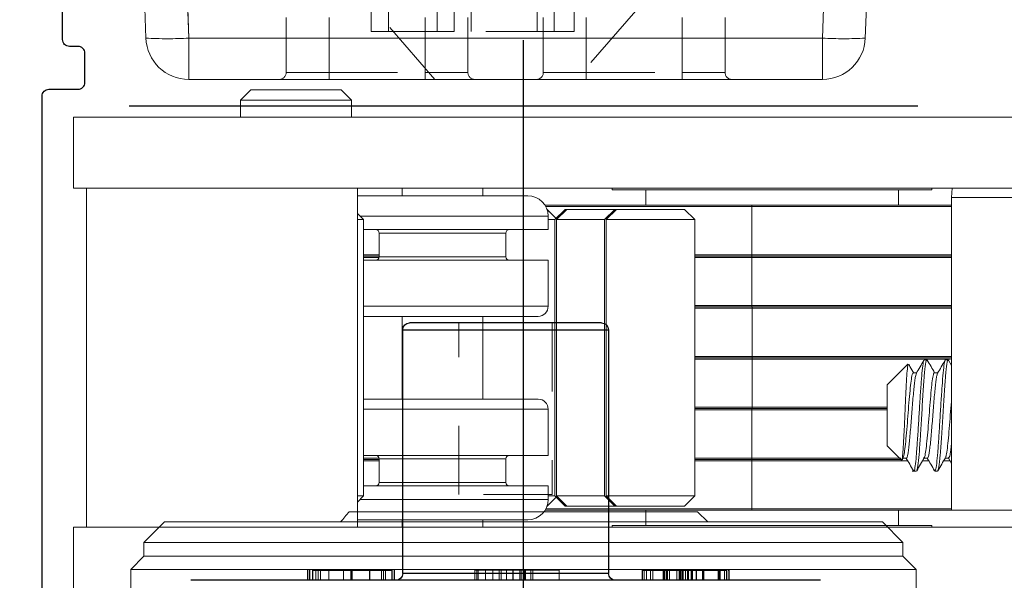
# Model space of a CAD drawing. Extents: x 5.7 to 57.4, y -7.8 to 25.8.
# Drawn here: x 19.2 to 20.7, y -2 to -1.2 of the extents above; entities that cross this region are included whole.
import ezdxf

# ---------------------------------------------------------------- set-up
doc = ezdxf.new("R2010")
doc.units = 0
doc.header["$LTSCALE"] = 0.25
doc.header["$MEASUREMENT"] = 0
doc.linetypes.add('HIDDEN', pattern=[0.375, 0.25, -0.125])
doc.layers.get('0').update_dxf_attribs({"linetype": 'CONTINUOUS'})
doc.layers.add('MISC', color=7, linetype='CONTINUOUS')
doc.layers.add('VENT', color=5, linetype='CONTINUOUS')

# ---------------------------------------------------------------- blocks, each defined once
blk = doc.blocks.new('latch')
at = {"color": 7, "linetype": 'Continuous', "lineweight": 15}
for p, q in [((-0.247, 1.5437), (-0.247, -0.0188)), ((0.247, -0.0188), (0.247, 1.5437)), ((0.3507, 1.5437), (0.3507, -0.0188)), ((-0.2223, 1.2617), (-0.2223, 1.3654)), ((0.2337, 1.3654), (0.2337, 1.2617)), ((-0.2223, 0.9702), (-0.2223, 1.2617)), ((0.2337, 1.2617), (-0.2223, 1.2617)), ((-0.1542, 1.2617), (-0.1463, 1.257)), ((-0.1463, 1.2574), (-0.1463, 1.2523)), ((-0.0034, 1.2571), (-0.0113, 1.2617)), ((-0.003, 1.2527), (-0.003, 1.2566)), ((0, 0.971), (0, 1.2605)), ((0, 1.26), (0, 0.971)), ((0.0741, 0.9702), (0.0741, 1.2617)), ((0.0741, 1.2617), (0.0741, 0.971)), ((0.1482, 1.2617), (0.1482, 0.9702)), ((0.2223, 1.2617), (0.2223, 0.9702)), ((0.247, 1.2624), (0.2337, 1.2617)), ((-0.165, 1.2411), (-0.165, 1.2373)), ((-0.0217, 1.2365), (-0.0217, 1.2416)), ((-0.2445, 1.233), (-0.247, 1.233)), ((-0.2445, 0.7667), (-0.2445, 1.233)), ((-0.1463, 1.2265), (-0.1463, 1.2214)), ((-0.003, 1.2218), (-0.003, 1.2257)), ((0.247, 1.233), (0.2445, 1.233)), ((0.2445, 0.7667), (0.2445, 1.233)), ((-0.165, 1.2103), (-0.165, 1.2042)), ((-0.0217, 1.2056), (-0.0217, 1.2107)), ((-0.1463, 1.1956), (-0.1463, 1.1905)), ((-0.0396, 1.1678), (-0.0094, 1.198)), ((-0.2223, 1.1841), (-0.2445, 1.1841)), ((-0.1488, 1.1882), (-0.1284, 1.1678)), ((-0.1457, 1.1909), (-0.1486, 1.1892)), ((-0.1482, 1.1907), (-0.1482, 0.9702)), ((-0.1482, 0.9702), (-0.1482, 1.1906)), ((0.2445, 1.1841), (0.2223, 1.1841)), ((-0.1284, 1.1678), (-0.084, 1.1678)), ((-0.084, 1.1678), (-0.0396, 1.1678)), ((-0.0741, 1.1678), (-0.0741, 0.9702)), ((-0.0741, 0.971), (-0.0741, 1.1678)), ((-0.2223, 0.6688), (-0.2223, 0.9702)), ((-0.2203, 0.9701), (-0.1502, 0.9701)), ((-0.1482, 0.9702), (-0.1482, 0.887)), ((-0.1462, 0.9701), (-0.0761, 0.9701)), ((-0.0741, 0.887), (-0.0741, 0.971)), ((-0.0741, 0.9702), (-0.0741, 0.887)), ((-0.0721, 0.9709), (-0.002, 0.9709)), ((0, 0.971), (0, 0.887)), ((0.002, 0.9709), (0.0721, 0.9709)), ((0.0741, 0.971), (0.0741, 0.887)), ((0.0741, 0.887), (0.0741, 0.9702)), ((0.0761, 0.9701), (0.1462, 0.9701)), ((0.1482, 0.9702), (0.1482, 0.887)), ((0.1502, 0.9701), (0.2203, 0.9701)), ((0.2223, 0.9702), (0.2223, 0.6688)), ((-0.2013, 0.887), (-0.2161, 0.8722)), ((0.2013, 0.887), (-0.2013, 0.887)), ((-0.2013, 0.887), (-0.2013, 0.7579)), ((0.2161, 0.8722), (0.2013, 0.887)), ((0.2013, 0.7579), (0.2013, 0.887)), ((-0.2161, 0.7728), (-0.2161, 0.8722)), ((0.2161, 0.8722), (0.2161, 0.7728)), ((-0.2445, 0.8156), (-0.2223, 0.8156)), ((0.2223, 0.8156), (0.2445, 0.8156)), ((-0.247, 0.7667), (-0.2445, 0.7667)), ((-0.2013, 0.7579), (-0.2161, 0.7728)), ((-0.2161, 0.7728), (-0.2161, 0.7706)), ((-0.2161, 0.7706), (-0.2013, 0.7557)), ((-0.2161, 0.7005), (-0.2161, 0.7706)), ((0.2161, 0.7728), (0.2013, 0.7579)), ((0.2013, 0.7557), (0.2161, 0.7706)), ((0.2161, 0.7728), (0.2161, 0.7706)), ((0.2161, 0.7706), (0.2161, 0.7005)), ((0.2445, 0.7667), (0.247, 0.7667)), ((0.2013, 0.7579), (-0.2013, 0.7579)), ((0.2013, 0.7557), (-0.2013, 0.7557)), ((-0.2013, 0.7557), (-0.2013, 0.6855)), ((0.2013, 0.6855), (0.2013, 0.7558)), ((-0.2013, 0.6855), (-0.2161, 0.7005)), ((-0.2161, 0.7005), (-0.2161, 0.6983)), ((-0.2161, 0.6983), (-0.2013, 0.6833)), ((0.2161, 0.7005), (0.2013, 0.6855)), ((0.2013, 0.6833), (0.2161, 0.6983)), ((0.2161, 0.7005), (0.2161, 0.6983)), ((-0.203, 0.685), (-0.2161, 0.6719)), ((0.2013, 0.6855), (-0.2013, 0.6855)), ((-0.2013, 0.6833), (-0.2013, 0.6734)), ((0.2013, 0.6833), (-0.2013, 0.6833)), ((0.2013, 0.6734), (0.2013, 0.6833)), ((0.2161, 0.6719), (0.203, 0.685)), ((-0.2161, 0.6718), (-0.2161, 0.6719)), ((-0.1867, 0.6734), (-0.2065, 0.6734)), ((-0.1867, 0.5851), (-0.1867, 0.6734)), ((-0.0751, 0.6734), (-0.1423, 0.6734)), ((-0.1423, 0.5851), (-0.1423, 0.6734)), ((0.1423, 0.6734), (0.0751, 0.6734)), ((0.1423, 0.5851), (0.1423, 0.6734)), ((0.2065, 0.6734), (0.1867, 0.6734)), ((0.1867, 0.5851), (0.1867, 0.6734)), ((0.2161, 0.6719), (0.2161, 0.6718)), ((-0.0603, 0.5788), (-0.0603, 0.6586)), ((0.0603, 0.5788), (0.0603, 0.6586)), ((-0.2361, 0.5724), (-0.2361, 0.6438)), ((0.2361, 0.5724), (0.2361, 0.6438)), ((-0.1472, 0.6117), (-0.1818, 0.6117)), ((0.1818, 0.6117), (0.1472, 0.6117)), ((-0.2361, 0.5783), (-0.247, 0.5783)), ((-0.1867, 0.4041), (-0.1867, 0.5851)), ((-0.1423, 0.4041), (-0.1423, 0.5851)), ((-0.0603, 0.4041), (-0.0603, 0.5788)), ((0.0603, 0.5783), (-0.0603, 0.5783)), ((0.0603, 0.4041), (0.0603, 0.5788)), ((0.1423, 0.4041), (0.1423, 0.5851)), ((0.1867, 0.4041), (0.1867, 0.5851)), ((0.247, 0.5783), (0.2361, 0.5783)), ((-0.2361, 0.3952), (-0.2361, 0.5724)), ((0.2361, 0.3952), (0.2361, 0.5724)), ((-0.247, 0.4603), (-0.2361, 0.4603)), ((-0.0603, 0.4603), (0.0603, 0.4603)), ((0.2361, 0.4603), (0.247, 0.4603)), ((-0.1818, 0.4269), (-0.1472, 0.4269)), ((-0.1482, 0.4269), (-0.1482, 0.4041)), ((0.1472, 0.4269), (0.1818, 0.4269)), ((0.1482, 0.4269), (0.1482, 0.4041)), ((-0.2013, 0.4041), (-0.2102, 0.3952)), ((0.2013, 0.4041), (-0.2013, 0.4041)), ((-0.2013, 0.4041), (-0.2013, 0.3952)), ((0.2102, 0.3952), (0.2013, 0.4041)), ((0.2013, 0.3952), (0.2013, 0.4041)), ((0.247, 0.3952), (-0.247, 0.3952)), ((-0.247, 0.3952), (-0.247, 0)), ((0.247, 0.3952), (0.247, 0)), ((0.3754, 0.3866), (0.3507, 0.3866)), ((0.3903, 0.3717), (0.3754, 0.3866)), ((0.3754, 0.2246), (0.3754, 0.3866)), ((0.3903, 0.3717), (0.3903, 0.2396)), ((0.3903, 0.2396), (0.3754, 0.2246)), ((0.3754, 0.2246), (0.3507, 0.2246)), ((0.247, 0), (-0.247, 0)), ((-0.247, -0.0188), (-0.3507, -0.0188)), ((0.247, -0.0188), (0.3507, -0.0188))]:
    blk.add_line(p, q, dxfattribs=at)
at = {"color": 8, "linetype": 'Continuous', "lineweight": 15}
for p, q in [((-0.2203, 1.2617), (-0.2203, 0.9701)), ((-0.1502, 1.2506), (-0.1502, 1.2602)), ((-0.002, 0.9709), (-0.002, 1.2599)), ((0.002, 1.2617), (0.002, 0.9709)), ((0.0721, 0.9709), (0.0721, 1.2617)), ((0.0761, 1.2617), (0.0761, 0.9701)), ((0.1462, 0.9701), (0.1462, 1.2617)), ((0.1502, 1.2617), (0.1502, 0.9701)), ((0.2203, 0.9701), (0.2203, 1.2617)), ((-0.1502, 1.2195), (-0.1502, 1.2286)), ((-0.1502, 0.9701), (-0.1502, 1.1982)), ((-0.1462, 1.1878), (-0.1462, 0.9701)), ((-0.0761, 0.9701), (-0.0761, 1.1678)), ((-0.0721, 1.1678), (-0.0721, 0.9709)), ((-0.2203, 0.9701), (-0.2203, 0.67)), ((-0.1502, 0.887), (-0.1502, 0.9701)), ((-0.1462, 0.9701), (-0.1462, 0.887)), ((-0.0761, 0.887), (-0.0761, 0.9701)), ((-0.0721, 0.9709), (-0.0721, 0.887)), ((-0.002, 0.887), (-0.002, 0.9709)), ((0.002, 0.9709), (0.002, 0.887)), ((0.0721, 0.887), (0.0721, 0.9709)), ((0.0761, 0.9701), (0.0761, 0.887)), ((0.1462, 0.887), (0.1462, 0.9701)), ((0.1502, 0.9701), (0.1502, 0.887)), ((0.2203, 0.67), (0.2203, 0.9701)), ((-0.2065, 0.5851), (-0.2065, 0.6734)), ((-0.0751, 0.5851), (-0.0751, 0.6734)), ((0.0751, 0.5851), (0.0751, 0.6734)), ((0.2065, 0.5851), (0.2065, 0.6734)), ((-0.1818, 0.5588), (-0.1818, 0.6117)), ((-0.1472, 0.5588), (-0.1472, 0.6117)), ((0.1472, 0.5588), (0.1472, 0.6117)), ((0.1818, 0.5588), (0.1818, 0.6117)), ((-0.2065, 0.3989), (-0.2065, 0.5851)), ((-0.0751, 0.4041), (-0.0751, 0.5851)), ((0.0751, 0.4041), (0.0751, 0.5851)), ((0.2065, 0.3989), (0.2065, 0.5851)), ((-0.1818, 0.4269), (-0.1818, 0.5588)), ((-0.1472, 0.4269), (-0.1472, 0.5588)), ((0.1472, 0.4269), (0.1472, 0.5588)), ((0.1818, 0.4269), (0.1818, 0.5588)), ((-0.1502, 0.4041), (-0.1502, 0.4269)), ((-0.1462, 0.4268), (-0.1462, 0.4041)), ((0.1462, 0.4041), (0.1462, 0.4268)), ((0.1502, 0.4269), (0.1502, 0.4041))]:
    blk.add_line(p, q, dxfattribs=at)
for p, q in [((0.3673, 0.0622), (0.3673, 1.2122)), ((-0.4518, 0.6372), (0.463, 0.6372))]:
    blk.add_line(p, q)
at = {"color": 7, "linetype": 'Continuous', "lineweight": 15}
for centre, radius, start, end in [((-0.2208, 0.9816), 0.0115, 262.62, 272.4461), ((-0.1497, 0.9816), 0.0115, 267.554, 277.3799), ((-0.1467, 0.9816), 0.0115, 262.62, 272.4461), ((-0.0756, 0.9816), 0.0115, 267.554, 277.3799), ((-0.0726, 0.9828), 0.0119, 262.8294, 272.3794), ((-0.0015, 0.9828), 0.0119, 267.6207, 277.1706), ((0.0015, 0.9828), 0.0119, 262.8294, 272.3793), ((0.0726, 0.9828), 0.0119, 267.6206, 277.1706), ((0.0756, 0.9816), 0.0115, 262.6201, 272.446), ((0.1467, 0.9816), 0.0115, 267.5539, 277.38), ((0.1497, 0.9816), 0.0115, 262.6201, 272.446), ((0.2208, 0.9816), 0.0115, 267.5539, 277.38), ((-0.2065, 0.6438), 0.0296, 90, 180), ((-0.0751, 0.6586), 0.0148, 360, 90), ((0.0751, 0.6586), 0.0148, 90, 180), ((0.2065, 0.6438), 0.0296, 0, 90), ((-0.1818, 0.6167), 0.00494, 180, 270), ((-0.1472, 0.6167), 0.00494, 270, 0), ((0.1472, 0.6167), 0.00494, 180, 270), ((0.1818, 0.6167), 0.00494, 270, 0), ((-0.1818, 0.4219), 0.00494, 90, 180), ((-0.1472, 0.4219), 0.00494, 360, 90), ((0.1472, 0.4219), 0.00494, 90, 180), ((0.1818, 0.4219), 0.00494, 360, 90)]:
    blk.add_arc(centre, radius, start, end, dxfattribs=at)
for points, knots in [([(-0.1457, 1.2526), (-0.1488, 1.2508), (-0.1551, 1.2471), (-0.1614, 1.2435), (-0.1646, 1.2416)], [0, 0, 0, 0, 0.499637, 1, 1, 1, 1]), ([(-0.1641, 1.2373), (-0.1641, 1.2376), (-0.1642, 1.2385), (-0.155, 1.2399), (-0.1386, 1.2414), (-0.1164, 1.243), (-0.091, 1.2446), (-0.0649, 1.2461), (-0.0408, 1.2478), (-0.0208, 1.2492), (-0.0079, 1.2509), (-0.0022, 1.252), (-0.0034, 1.2526), (-0.0036, 1.2527)], [0, 0, 0, 0, 0.066242, 0.168814, 0.269412, 0.371241, 0.473265, 0.573711, 0.676298, 0.776747, 0.878767, 0.9806, 1, 1, 1, 1]), ([(-0.1454, 1.2567), (-0.1458, 1.2569), (-0.1468, 1.2574), (-0.1454, 1.2583), (-0.1416, 1.2594), (-0.1349, 1.2604), (-0.1286, 1.2612), (-0.1243, 1.2616), (-0.1234, 1.2617)], [0, 0, 0, 0, 0.109673, 0.318262, 0.53127, 0.743892, 0.951783, 1, 1, 1, 1]), ([(-0.145, 1.2526), (-0.1446, 1.2529), (-0.1436, 1.2537), (-0.1353, 1.2551), (-0.1214, 1.2565), (-0.1034, 1.2582), (-0.0836, 1.2597), (-0.0682, 1.2609), (-0.061, 1.2615), (-0.0595, 1.2617)], [0, 0, 0, 0, 0.091075, 0.265481, 0.436095, 0.610447, 0.782532, 0.954914, 1, 1, 1, 1]), ([(-0.084, 1.2489), (-0.0734, 1.2495), (-0.0522, 1.2508), (-0.025, 1.2527), (-0.0078, 1.2547), (-0.0009, 1.2561), (-0.004, 1.2569), (-0.0046, 1.2571)], [0, 0, 0, 0, 0.234081, 0.468161, 0.702242, 0.936322, 1, 1, 1, 1]), ([(-0.0225, 1.2411), (-0.0194, 1.2429), (-0.0132, 1.2466), (-0.007, 1.2502), (-0.0038, 1.252)], [0, 0, 0, 0, 0.499865, 1, 1, 1, 1]), ([(-0.165, 1.2411), (-0.1638, 1.2418), (-0.1613, 1.2431), (-0.1426, 1.245), (-0.1158, 1.2469), (-0.0946, 1.2482), (-0.084, 1.2489)], [0, 0, 0, 0, 0.25, 0.5, 0.75, 1, 1, 1, 1]), ([(-0.1646, 1.2368), (-0.1615, 1.235), (-0.1554, 1.2315), (-0.1492, 1.2279), (-0.1463, 1.2262)], [0, 0, 0, 0, 0.514593, 1, 1, 1, 1]), ([(-0.1459, 1.2265), (-0.146, 1.2266), (-0.1462, 1.2271), (-0.1436, 1.228), (-0.1382, 1.2291), (-0.1303, 1.2301), (-0.1203, 1.2311), (-0.1087, 1.2322), (-0.0959, 1.2333), (-0.0827, 1.2343), (-0.0695, 1.2353), (-0.0569, 1.2364), (-0.0456, 1.2375), (-0.036, 1.2384), (-0.0285, 1.2395), (-0.0237, 1.2406), (-0.0215, 1.2414), (-0.0219, 1.2418), (-0.022, 1.2419)], [0, 0, 0, 0, 0.032273, 0.10022, 0.168737, 0.236251, 0.303024, 0.371312, 0.439687, 0.506622, 0.573929, 0.642412, 0.7105, 0.777118, 0.844944, 0.913474, 0.981133, 1, 1, 1, 1]), ([(-0.1456, 1.2211), (-0.1456, 1.2214), (-0.1456, 1.2222), (-0.1386, 1.2237), (-0.126, 1.2252), (-0.1089, 1.2268), (-0.0894, 1.2284), (-0.0693, 1.2299), (-0.0508, 1.2315), (-0.0354, 1.233), (-0.0255, 1.2346), (-0.0211, 1.2358), (-0.022, 1.2364), (-0.0222, 1.2365)], [0, 0, 0, 0, 0.066104, 0.168706, 0.269322, 0.371175, 0.473225, 0.573688, 0.676304, 0.776769, 0.878815, 0.980673, 1, 1, 1, 1]), ([(-0.0034, 1.2262), (-0.0066, 1.228), (-0.0126, 1.2316), (-0.0187, 1.2351), (-0.0217, 1.2368)], [0, 0, 0, 0, 0.516365, 1, 1, 1, 1]), ([(-0.1641, 1.2064), (-0.1643, 1.2066), (-0.1652, 1.2073), (-0.1584, 1.2086), (-0.1441, 1.2101), (-0.1233, 1.2116), (-0.0987, 1.2133), (-0.0725, 1.2148), (-0.0475, 1.2164), (-0.0261, 1.218), (-0.0109, 1.2195), (-0.0031, 1.2209), (-0.0038, 1.2216), (-0.004, 1.2218)], [0, 0, 0, 0, 0.036473, 0.13871, 0.240249, 0.34111, 0.443624, 0.543885, 0.646249, 0.747535, 0.848638, 0.951072, 1, 1, 1, 1]), ([(-0.1457, 1.2217), (-0.1488, 1.2199), (-0.1551, 1.2162), (-0.1614, 1.2126), (-0.1646, 1.2108)], [0, 0, 0, 0, 0.499637, 1, 1, 1, 1]), ([(-0.084, 1.218), (-0.0734, 1.2186), (-0.0522, 1.2199), (-0.025, 1.2218), (-0.0078, 1.2238), (-0.0009, 1.2252), (-0.004, 1.2261), (-0.0046, 1.2262)], [0, 0, 0, 0, 0.234081, 0.468161, 0.702242, 0.936322, 1, 1, 1, 1]), ([(-0.0225, 1.2102), (-0.0194, 1.2121), (-0.0132, 1.2157), (-0.007, 1.2193), (-0.0038, 1.2211)], [0, 0, 0, 0, 0.4998641, 1, 1, 1, 1]), ([(-0.1637, 1.2108), (-0.1637, 1.2109), (-0.1638, 1.2116), (-0.1546, 1.2129), (-0.1399, 1.2143), (-0.1278, 1.2152), (-0.1201, 1.2157), (-0.1072, 1.2166), (-0.094, 1.2174), (-0.084, 1.218)], [0, 0, 0, 0, 0.057957, 0.295146, 0.524647, 0.641025, 0.666187, 0.74827, 1, 1, 1, 1]), ([(-0.1462, 1.1956), (-0.1462, 1.1956), (-0.1467, 1.196), (-0.145, 1.1967), (-0.141, 1.1978), (-0.134, 1.1988), (-0.1249, 1.1998), (-0.114, 1.2009), (-0.1016, 1.2019), (-0.0885, 1.203), (-0.0753, 1.204), (-0.0623, 1.205), (-0.0503, 1.2061), (-0.04, 1.2071), (-0.0315, 1.2082), (-0.0255, 1.2092), (-0.0221, 1.2102), (-0.022, 1.2108), (-0.0219, 1.211)], [0, 0, 0, 0, 0.002941, 0.070099, 0.138506, 0.206595, 0.273184, 0.340882, 0.409361, 0.477042, 0.543638, 0.611739, 0.68014, 0.747276, 0.814263, 0.882623, 0.950801, 1, 1, 1, 1]), ([(-0.01, 1.1991), (-0.0109, 1.1997), (-0.015, 1.2021), (-0.0191, 1.2045), (-0.0223, 1.2063)], [0, 0, 0, 0, 0.234807, 1, 1, 1, 1]), ([(-0.1646, 1.206), (-0.1615, 1.2041), (-0.1552, 1.2005), (-0.1489, 1.1968), (-0.1458, 1.195)], [0, 0, 0, 0, 0.5003769, 1, 1, 1, 1]), ([(-0.1484, 1.1886), (-0.1487, 1.1886), (-0.1502, 1.1891), (-0.1456, 1.1899), (-0.1346, 1.1909), (-0.117, 1.1919), (-0.0954, 1.193), (-0.0718, 1.194), (-0.0489, 1.195), (-0.0291, 1.196), (-0.0154, 1.1971), (-0.0088, 1.1979), (-0.0096, 1.1983), (-0.0097, 1.1984)], [0, 0, 0, 0, 0.02457, 0.123293, 0.224944, 0.326513, 0.431425, 0.536786, 0.643994, 0.753121, 0.862685, 0.975554, 1, 1, 1, 1]), ([(-0.1456, 1.1902), (-0.1458, 1.1904), (-0.1465, 1.1911), (-0.1412, 1.1924), (-0.1302, 1.1939), (-0.1142, 1.1954), (-0.0953, 1.1971), (-0.0751, 1.1986), (-0.056, 1.2002), (-0.0395, 1.2017), (-0.0278, 1.2033), (-0.0218, 1.2046), (-0.0223, 1.2054), (-0.0225, 1.2056)], [0, 0, 0, 0, 0.035718, 0.138011, 0.239603, 0.340512, 0.443084, 0.543391, 0.645812, 0.747149, 0.848302, 0.950794, 1, 1, 1, 1])]:
    blk.add_open_spline(points, degree=3, knots=knots, dxfattribs=at)
blk = doc.blocks.new('cylinder')
at = {"color": 7, "linetype": 'Continuous', "lineweight": 15}
for p, q in [((0.14, 0.675), (0, 0.675)), ((0, 0.675), (0, -0.675)), ((0.16, 0.655), (0.16, -0.655)), ((-0.816, 0.5725), (-0.835, 0.5535)), ((0, 0.5725), (-0.816, 0.5725)), ((-0.816, 0.5725), (-0.816, 0)), ((-0.855, 0.5535), (-0.885, 0.5235)), ((-0.835, 0.5535), (-0.855, 0.5535)), ((-0.855, 0.5535), (-0.855, 0)), ((-0.835, 0), (-0.835, 0.5535)), ((-0.885, -0.5235), (-0.885, 0.5235)), ((0.179, 0.2622), (0.16, 0.2812)), ((-0.885, 0.269), (-0.9, 0.254)), ((0.179, 0.2622), (0.179, -0.2622)), ((-0.9, -0.254), (-0.9, 0.254)), ((-0.855, 0), (-0.855, -0.5535)), ((-0.835, -0.5535), (-0.835, 0)), ((-0.816, 0), (-0.816, -0.5725)), ((0.16, -0.2812), (0.179, -0.2622)), ((-0.885, -0.5235), (-0.855, -0.5535)), ((-0.855, -0.5535), (-0.835, -0.5535)), ((-0.835, -0.5535), (-0.816, -0.5725)), ((-0.816, -0.5725), (0, -0.5725)), ((0, -0.675), (0.14, -0.675))]:
    blk.add_line(p, q, dxfattribs=at)
at = {"color": 8, "linetype": 'Continuous', "lineweight": 15}
blk.add_line((0.14, -0.675), (0.14, 0.675), dxfattribs=at)
at = {"color": 7, "linetype": 'Continuous', "lineweight": 15}
for centre, start, end in [((0.14, 0.655), 0, 90), ((0.14, -0.655), 270, 0)]:
    blk.add_arc(centre, 0.02, start, end, dxfattribs=at)
blk.add_open_spline([(-0.885, -0.2665), (-0.89, -0.2624), (-0.895, -0.2582), (-0.9, -0.254)], degree=3, dxfattribs=at)
blk = doc.blocks.new('4744_TI_Lead_Stile_Assembly')
blk.add_lwpolyline([(-0.0525, 0.3288), (1.3235, 0.3288, 0.414214), (1.3335, 0.3388), (1.3335, 0.6103, 1), (1.3335, 0.7353), (1.3335, 0.8658, 0.414214), (1.3235, 0.8758), (1.311, 0.8758, -0.414214), (1.301, 0.8858), (1.301, 0.9283, -0.414214), (1.311, 0.9383), (1.3535, 0.9383, 0.414214), (1.3635, 0.9483), (1.3635, 1.7093, 0.414214), (1.3535, 1.7192), (1.311, 1.7192, -0.414214), (1.301, 1.7293), (1.301, 1.7718, -0.414214), (1.311, 1.7817), (1.3235, 1.7817, 0.414214), (1.3335, 1.7917), (1.3335, 1.9223, 1)], format="xyb")
blk = doc.blocks.new('4070-T_Flush_Handles')
at = {"color": 7, "linetype": 'Continuous', "lineweight": 15}
for p, q in [((-2.2745, -0.5816), (-2.2972, 0.0685)), ((-2.2347, 0.0685), (-2.212, -0.5816)), ((-1.288, -0.5816), (-1.2653, 0.0685)), ((-1.2028, 0.0685), (-1.2255, -0.5816)), ((-2.212, -0.5816), (-1.288, -0.5816)), ((-2.212, -0.6419), (-2.212, -0.5816)), ((-1.288, -0.6419), (-1.288, -0.5816)), ((-1.288, -0.6419), (-2.212, -0.6419))]:
    blk.add_line(p, q, dxfattribs=at)
at = {"color": 7, "linetype": 'HIDDEN', "lineweight": 0}
for p, q in [((-2.212, -0.5816), (-2.2347, 0.0685)), ((-1.2653, 0.0685), (-1.288, -0.5816)), ((-1.94, -0.5419), (-1.8531, -0.6419)), ((-1.85, -0.5719), (-1.85, -0.5419)), ((-1.821, -0.5719), (-1.821, -0.5419)), ((-1.796, -0.5719), (-1.796, -0.5419)), ((-1.7, -0.5719), (-1.7, -0.5419)), ((-1.675, -0.5719), (-1.675, -0.5419)), ((-1.65, -0.5719), (-1.65, -0.5419)), ((-1.6469, -0.6419), (-1.56, -0.5419)), ((-1.579, -0.5719), (-1.579, -0.5419)), ((-1.554, -0.5719), (-1.554, -0.5419)), ((-2.07, -0.6319), (-2.07, -0.5519)), ((-2.0075, -0.6319), (-2.0075, -0.5519)), ((-1.8675, -0.6319), (-1.8675, -0.5519)), ((-1.805, -0.6319), (-1.805, -0.5519)), ((-1.695, -0.6319), (-1.695, -0.5519)), ((-1.6325, -0.6319), (-1.6325, -0.5519)), ((-1.4925, -0.6319), (-1.4925, -0.5519)), ((-1.43, -0.6319), (-1.43, -0.5519)), ((-1.85, -0.5719), (-1.821, -0.5719)), ((-1.821, -0.5719), (-1.675, -0.5719)), ((-1.675, -0.5719), (-1.65, -0.5719)), ((-1.65, -0.5719), (-1.554, -0.5719)), ((-2.212, -0.5816), (-2.212, -0.6419)), ((-1.288, -0.5816), (-2.212, -0.5816)), ((-1.288, -0.5816), (-1.288, -0.6419)), ((-2.0075, -0.6319), (-2.07, -0.6319)), ((-2.07, -0.6319), (-2.0075, -0.6319)), ((-2.0075, -0.6319), (-2.0075, -0.6419)), ((-1.8675, -0.6319), (-2.0075, -0.6319)), ((-2.0075, -0.6419), (-2.0075, -0.6319)), ((-1.805, -0.6319), (-1.8675, -0.6319)), ((-1.8675, -0.6319), (-1.8675, -0.6419)), ((-1.8675, -0.6319), (-1.805, -0.6319)), ((-1.8675, -0.6419), (-1.8675, -0.6319)), ((-1.6325, -0.6319), (-1.695, -0.6319)), ((-1.695, -0.6319), (-1.6325, -0.6319)), ((-1.6325, -0.6319), (-1.6325, -0.6419)), ((-1.4925, -0.6319), (-1.6325, -0.6319)), ((-1.6325, -0.6419), (-1.6325, -0.6319)), ((-1.43, -0.6319), (-1.4925, -0.6319)), ((-1.4925, -0.6319), (-1.4925, -0.6419)), ((-1.4925, -0.6319), (-1.43, -0.6319)), ((-1.4925, -0.6419), (-1.4925, -0.6319))]:
    blk.add_line(p, q, dxfattribs=at)
at = {"color": 7, "linetype": 'Continuous', "lineweight": 25}
for p, q in [((-1.89, -0.9969), (-1.61, -0.9969)), ((-1.9, -1.0069), (-1.9, -1.3619)), ((-1.6, -1.3619), (-1.6, -1.0069)), ((-2.0753, -1.3569), (-2.0753, -1.3719)), ((-2.0746, -1.3569), (-2.0753, -1.3569)), ((-2.0599, -1.3569), (-2.0722, -1.3569)), ((-2.0722, -1.3569), (-2.0722, -1.3719)), ((-2.0599, -1.3569), (-2.0599, -1.3719)), ((-2.0278, -1.3569), (-2.0599, -1.3569)), ((-2.0278, -1.3569), (-2.0278, -1.3719)), ((-1.9848, -1.3569), (-1.9848, -1.3719)), ((-1.9491, -1.3569), (-1.9491, -1.3719)), ((-1.5873, -1.3569), (-1.5873, -1.3719)), ((-1.5842, -1.3569), (-1.5842, -1.3719)), ((-1.5257, -1.3569), (-1.5257, -1.3719)), ((-1.4685, -1.3569), (-1.4685, -1.3719)), ((-1.4642, -1.3569), (-1.4642, -1.3719)), ((-1.4611, -1.3569), (-1.4611, -1.3719)), ((-2.2092, -1.3719), (-1.2908, -1.3719))]:
    blk.add_line(p, q, dxfattribs=at)
at = {"color": 7, "linetype": 'HIDDEN', "lineweight": 18}
for p, q in [((-1.818, -0.9969), (-1.818, -1.2469)), ((-1.682, -1.2469), (-1.682, -0.9969)), ((-1.6, -1.0069), (-1.9, -1.0069)), ((-1.818, -1.2469), (-1.682, -1.2469)), ((-2.0693, -1.3569), (-2.0693, -1.3719)), ((-2.0629, -1.3569), (-2.0629, -1.3719)), ((-2.0621, -1.3569), (-2.0621, -1.3719)), ((-2.0391, -1.3569), (-2.0391, -1.3719)), ((-2.0387, -1.3569), (-2.0387, -1.3719)), ((-2.0386, -1.3569), (-2.0386, -1.3719)), ((-2.0385, -1.3569), (-2.0385, -1.3719)), ((-2.0382, -1.3569), (-2.0382, -1.3719)), ((-2.0381, -1.3569), (-2.0381, -1.3719)), ((-2.0374, -1.3569), (-2.0374, -1.3719)), ((-2.0372, -1.3569), (-2.0372, -1.3719)), ((-2.0225, -1.3569), (-2.0225, -1.3719)), ((-2.0214, -1.3569), (-2.0214, -1.3719)), ((-2.0212, -1.3569), (-2.0212, -1.3719)), ((-2.0205, -1.3569), (-2.0205, -1.3719)), ((-2.0167, -1.3569), (-2.0167, -1.3719)), ((-2.0153, -1.3569), (-2.0153, -1.3719)), ((-2.0122, -1.3569), (-2.0122, -1.3719)), ((-2.0091, -1.3569), (-2.0091, -1.3719)), ((-2.0074, -1.3569), (-2.0074, -1.3719)), ((-2.0053, -1.3569), (-2.0053, -1.3719)), ((-2.0041, -1.3569), (-2.0041, -1.3719)), ((-2.0039, -1.3569), (-2.0039, -1.3719)), ((-2.0029, -1.3569), (-2.0029, -1.3719)), ((-1.9999, -1.3569), (-1.9999, -1.3719)), ((-1.9891, -1.3569), (-1.9891, -1.3719)), ((-1.986, -1.3569), (-1.986, -1.3719)), ((-1.9859, -1.3569), (-1.9859, -1.3719)), ((-1.9857, -1.3569), (-1.9857, -1.3719)), ((-1.9853, -1.3569), (-1.9853, -1.3719)), ((-1.9821, -1.3569), (-1.9821, -1.3719)), ((-1.9819, -1.3569), (-1.9819, -1.3719)), ((-1.9802, -1.3569), (-1.9802, -1.3719)), ((-1.9801, -1.3569), (-1.9801, -1.3719)), ((-1.9799, -1.3569), (-1.9799, -1.3719)), ((-1.9798, -1.3569), (-1.9798, -1.3719)), ((-1.9645, -1.3569), (-1.9645, -1.3719)), ((-1.9614, -1.3569), (-1.9614, -1.3719)), ((-1.9556, -1.3569), (-1.9556, -1.3719)), ((-1.9522, -1.3569), (-1.9522, -1.3719)), ((-1.9, -1.3619), (-1.6, -1.3619)), ((-1.8282, -1.3569), (-1.8282, -1.3719)), ((-1.7867, -1.3569), (-1.8282, -1.3569)), ((-1.7897, -1.3569), (-1.7897, -1.3719)), ((-1.7867, -1.3569), (-1.7867, -1.3719)), ((-1.779, -1.3569), (-1.7867, -1.3569)), ((-1.779, -1.3569), (-1.779, -1.3719)), ((-1.7513, -1.3569), (-1.779, -1.3569)), ((-1.7774, -1.3569), (-1.7774, -1.3719)), ((-1.7728, -1.3569), (-1.7728, -1.3719)), ((-1.7708, -1.3569), (-1.7708, -1.3719)), ((-1.7608, -1.3569), (-1.7608, -1.3719)), ((-1.7605, -1.3569), (-1.7605, -1.3719)), ((-1.7513, -1.3569), (-1.7513, -1.3719)), ((-1.7436, -1.3569), (-1.7513, -1.3569)), ((-1.7436, -1.3569), (-1.7436, -1.3719)), ((-1.7051, -1.3569), (-1.7436, -1.3569)), ((-1.7404, -1.3569), (-1.7404, -1.3719)), ((-1.7404, -1.3569), (-1.7404, -1.3719)), ((-1.7316, -1.3569), (-1.7316, -1.3719)), ((-1.7205, -1.3569), (-1.7205, -1.3719)), ((-1.71, -1.3569), (-1.71, -1.3719)), ((-1.7082, -1.3569), (-1.7082, -1.3719)), ((-1.7051, -1.3569), (-1.7051, -1.3719)), ((-1.575, -1.3569), (-1.575, -1.3719)), ((-1.5719, -1.3569), (-1.5719, -1.3719)), ((-1.5688, -1.3569), (-1.5688, -1.3719)), ((-1.5522, -1.3569), (-1.5522, -1.3719)), ((-1.5516, -1.3569), (-1.5516, -1.3719)), ((-1.5257, -1.3569), (-1.5257, -1.3719)), ((-1.5257, -1.3569), (-1.5257, -1.3719)), ((-1.5247, -1.3569), (-1.5247, -1.3719)), ((-1.5247, -1.3569), (-1.5247, -1.3719)), ((-1.5242, -1.3569), (-1.5242, -1.3719)), ((-1.5241, -1.3569), (-1.5241, -1.3719)), ((-1.5134, -1.3569), (-1.5134, -1.3719)), ((-1.4924, -1.3569), (-1.4924, -1.3719)), ((-1.4799, -1.3569), (-1.4799, -1.3719)), ((-1.4765, -1.3569), (-1.4765, -1.3719)), ((-1.4734, -1.3569), (-1.4734, -1.3719))]:
    blk.add_line(p, q, dxfattribs=at)
at = {"color": 8, "linetype": 'Continuous', "lineweight": 25}
for p, q in [((-1.6, -1.0069), (-1.9, -1.0069)), ((-1.9, -1.3619), (-1.6, -1.3619))]:
    blk.add_line(p, q, dxfattribs=at)
at = {"color": 7, "linetype": 'Continuous', "lineweight": 15}
for centre, radius, start, end in [((-2.2432, -0.1335), 0.4492, 266.0129, 273.9871), ((-2.212, -0.5794), 0.0625, 182, 270), ((-1.2568, -0.1335), 0.4492, 266.0129, 273.9871), ((-1.288, -0.5794), 0.0625, 270, 358)]:
    blk.add_arc(centre, radius, start, end, dxfattribs=at)
at = {"color": 7, "linetype": 'HIDDEN', "lineweight": 0}
for centre, radius, start, end in [((-2.2432, -0.1335), 0.4492, 266.0129, 273.9871), ((-1.2568, -0.1335), 0.4492, 266.0129, 273.9871), ((-2.08, -0.6319), 0.01, 270, 0), ((-1.795, -0.6319), 0.01, 180, 270), ((-1.705, -0.6319), 0.01, 270, 0), ((-1.42, -0.6319), 0.01, 180, 270)]:
    blk.add_arc(centre, radius, start, end, dxfattribs=at)
at = {"color": 7, "linetype": 'Continuous', "lineweight": 25}
for centre, start, end in [((-1.89, -1.0069), 90, 180), ((-1.61, -1.0069), 0, 90), ((-1.91, -1.3619), 270, 0), ((-1.59, -1.3619), 180, 270)]:
    blk.add_arc(centre, 0.01, start, end, dxfattribs=at)
for points, knots in [([(-1.9848, -1.3569), (-1.9864, -1.3569), (-1.9898, -1.3569), (-1.9946, -1.3569), (-1.9993, -1.3569), (-2.0031, -1.3569), (-2.0062, -1.3569), (-2.0087, -1.3569), (-2.0114, -1.3569), (-2.0144, -1.3569), (-2.0174, -1.3569), (-2.0207, -1.3569), (-2.0242, -1.3569), (-2.0266, -1.3569), (-2.0278, -1.3569)], [0, 0, 0, 0, 0.098701, 0.195671, 0.29242, 0.391339, 0.444459, 0.504225, 0.570348, 0.642914, 0.72229, 0.807923, 0.90047, 1, 1, 1, 1]), ([(-1.9491, -1.3569), (-1.9491, -1.3569), (-1.9492, -1.3569), (-1.9497, -1.3569), (-1.9505, -1.3569), (-1.9517, -1.3569), (-1.9532, -1.3569), (-1.9551, -1.3569), (-1.9572, -1.3569), (-1.9597, -1.3569), (-1.9624, -1.3569), (-1.9652, -1.3569), (-1.9682, -1.3569), (-1.9713, -1.3569), (-1.9745, -1.3569), (-1.9778, -1.3569), (-1.9813, -1.3569), (-1.9836, -1.3569), (-1.9848, -1.3569)], [0, 0, 0, 0, 0.06948, 0.136525, 0.200801, 0.263983, 0.325711, 0.387271, 0.449493, 0.512955, 0.576266, 0.637575, 0.697901, 0.757558, 0.816588, 0.876646, 0.937286, 1, 1, 1, 1]), ([(-1.5257, -1.3569), (-1.5272, -1.3569), (-1.5301, -1.3569), (-1.5344, -1.3569), (-1.5386, -1.3569), (-1.5426, -1.3569), (-1.5466, -1.3569), (-1.5503, -1.3569), (-1.554, -1.3569), (-1.5575, -1.3569), (-1.5607, -1.3569), (-1.5639, -1.3569), (-1.5667, -1.3569), (-1.5694, -1.3569), (-1.5718, -1.3569), (-1.574, -1.3569), (-1.576, -1.3569), (-1.5777, -1.3569), (-1.5793, -1.3569), (-1.5806, -1.3569), (-1.5817, -1.3569), (-1.5826, -1.3569), (-1.5834, -1.3569), (-1.5838, -1.3569), (-1.5842, -1.3569), (-1.5842, -1.3569), (-1.5842, -1.3569)], [0, 0, 0, 0, 0.046084, 0.090813, 0.134304, 0.177036, 0.218837, 0.260262, 0.3011, 0.341637, 0.381609, 0.420148, 0.45791, 0.494761, 0.531219, 0.566961, 0.602742, 0.638232, 0.674761, 0.713378, 0.754425, 0.797802, 0.843979, 0.893064, 0.94496, 1, 1, 1, 1]), ([(-1.4685, -1.3569), (-1.4691, -1.3569), (-1.4701, -1.3569), (-1.4721, -1.3569), (-1.4743, -1.3569), (-1.4768, -1.3569), (-1.4797, -1.3569), (-1.4827, -1.3569), (-1.4861, -1.3569), (-1.4897, -1.3569), (-1.4936, -1.3569), (-1.4976, -1.3569), (-1.5019, -1.3569), (-1.5063, -1.3569), (-1.5109, -1.3569), (-1.5157, -1.3569), (-1.5206, -1.3569), (-1.524, -1.3569), (-1.5257, -1.3569)], [0, 0, 0, 0, 0.061546, 0.121697, 0.181159, 0.240077, 0.298686, 0.357633, 0.417592, 0.478482, 0.540397, 0.602336, 0.664997, 0.728553, 0.793646, 0.860531, 0.929234, 1, 1, 1, 1])]:
    blk.add_open_spline(points, degree=3, knots=knots, dxfattribs=at)

msp = doc.modelspace()

# ---------------------------------------------------------------- block references
at = {"xscale": -1}
msp.add_blockref('4070-T_Flush_Handles', (18.1896, -0.6707), dxfattribs=at)
at = {"rotation": 270}
msp.add_blockref('cylinder', (19.9655, -2.8426), dxfattribs=at)
at = {"layer": 'MISC', "xscale": -1, "rotation": 270}
msp.add_blockref('latch', (19.3283, -1.7183), dxfattribs=at)
at = {"layer": 'VENT', "xscale": -1}
msp.add_blockref('4744_TI_Lead_Stile_Assembly', (20.6271, -3.0463), dxfattribs=at)

doc.saveas('drawing.dxf')
